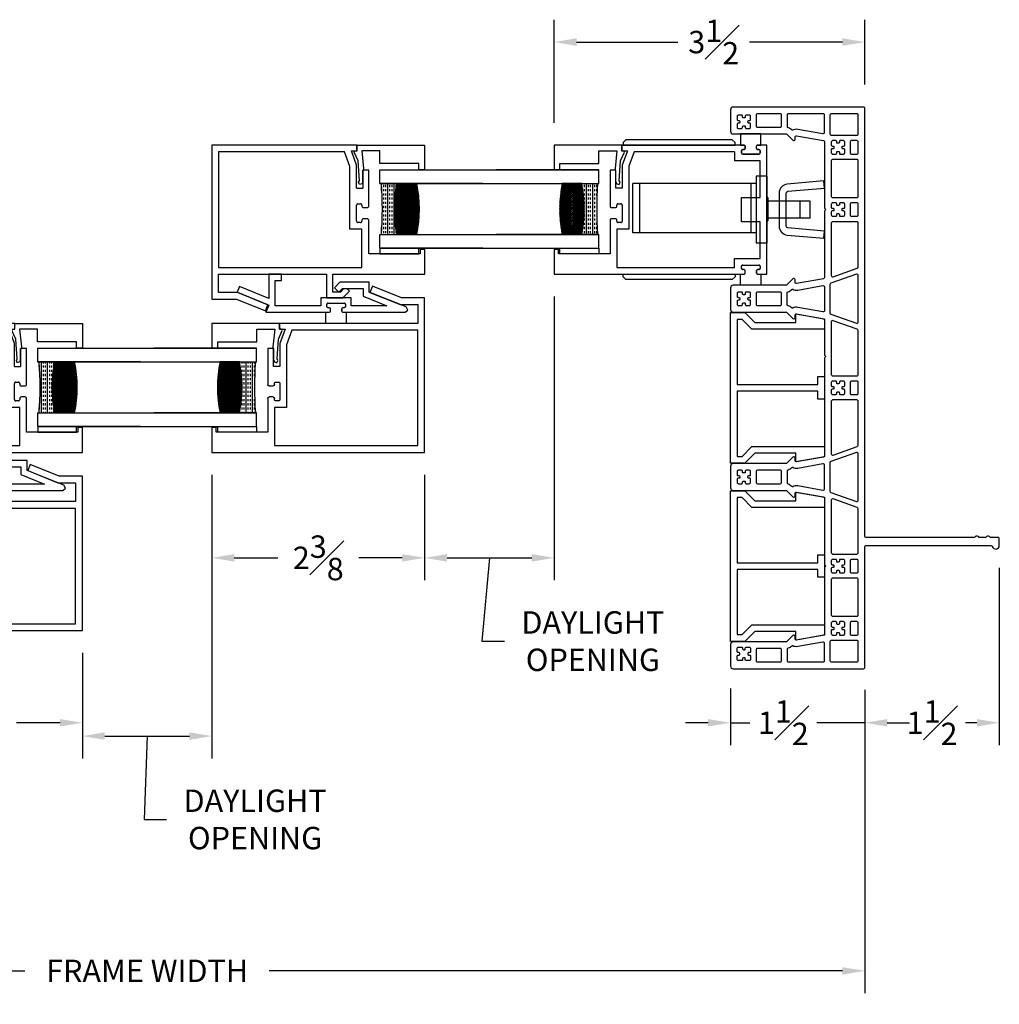
# Model space of a CAD drawing. Extents: x 120.8 to 184.6, y 16.5 to 36.2.
# Drawn here: x 173.6 to 184.6, y 20 to 31 of the extents above; entities that cross this region are included whole.
import ezdxf

# ---------------------------------------------------------------- set-up
doc = ezdxf.new("R2010")
doc.units = 0
doc.header["$LTSCALE"] = 0.3
doc.header["$MEASUREMENT"] = 0
for name, color, linetype in [('00-Faux Details', 7, 'Continuous'), ('01-[ON][OFF]-Handle-Flush', 21, 'Continuous'), ('DIMENSION', 7, 'Continuous'), ('EXTRUSION-VINYL', 7, 'Continuous'), ('GLASS', 8, 'Continuous'), ('HARDWARE', 31, 'Continuous'), ('WEATHERSTRIP', 8, 'Continuous')]:
    doc.layers.add(name, color=color, linetype=linetype)
doc.styles.get("Standard").update_dxf_attribs({"font": 'simplex.shx'})
doc.dimstyles.new('2010_1to2', dxfattribs={"dimtxt": 0.25, "dimasz": 0.25, "dimexe": 0.25, "dimexo": 0.25, "dimgap": 0.125, "dimtad": 0, "dimtih": 1, "dimtoh": 1, "dimdec": 4, "dimzin": 0, "dimdsep": 46, "dimlunit": 5, "dimtxsty": 'Standard', "dimcen": 0, "dimclrd": 256, "dimclre": 256, "dimclrt": 256, "dimadec": 0, "dimazin": 0, "dimtfac": 1, "dimtdec": 4, "dimtix": 1, "dimtmove": 0, "dimatfit": 2, "dimfxl": 1, "dimfrac": 1, "dimtolj": 1, "dimtzin": 0, "dimlwd": -1, "dimlwe": -1, "dimarcsym": 0})

# ---------------------------------------------------------------- blocks, each defined once
blk = doc.blocks.new('EV3702FX')
at = {"layer": '00-Faux Details'}
for p, q in [((0.229, 1.725), (0.552, 1.855)), ((0.58, 1.786), (0.244, 1.65)), ((0.552, 1.855), (0.58, 1.786)), ((-0.03, 1.725), (0.229, 1.725)), ((-0.03, 0), (-0.03, 1.725)), ((0.244, 1.65), (0.045, 1.65)), ((0.045, 1.65), (0.045, 1.44)), ((0.045, 1.44), (1.59, 1.44)), ((1.59, 1.44), (1.59, 1.375)), ((0.045, 0.075), (0.045, 1.365)), ((0.045, 1.365), (1.451, 1.365)), ((1.451, 1.365), (1.51, 1.202)), ((1.59, 1.375), (1.527, 1.375)), ((1.527, 1.375), (1.585, 1.215)), ((1.585, 1.215), (1.585, 0.96)), ((1.51, 1.202), (1.51, 0.5)), ((1.655, 0.96), (1.655, 1.16)), ((1.655, 1.16), (1.72, 1.16)), ((1.72, 1.16), (1.72, 0.757)), ((1.585, 0.96), (1.655, 0.96)), ((1.585, 0.77), (1.585, 0.59)), ((1.63, 0.785), (1.6, 0.785)), ((1.645, 0.757), (1.645, 0.77)), ((1.705, 0.742), (1.66, 0.742)), ((1.6, 0.575), (1.63, 0.575)), ((1.645, 0.59), (1.645, 0.602)), ((1.66, 0.618), (1.705, 0.618)), ((1.72, 0.602), (1.72, 0.226)), ((1.51, 0.5), (1.645, 0.5)), ((1.645, 0.5), (1.645, 0.075)), ((1.72, 0.226), (2.295, 0.226)), ((2.295, 0.226), (2.295, 0.276)), ((2.295, 0.276), (2.345, 0.276)), ((2.345, 0.276), (2.345, 0)), ((2.345, 0), (-0.03, 0)), ((1.645, 0.075), (0.045, 0.075))]:
    blk.add_line(p, q, dxfattribs=at)
for centre, start, end in [((1.6, 0.77), 89.9976, 180.0036), ((1.63, 0.77), 359.9964, 90.0024), ((1.66, 0.757), 180.0127, 269.9951), ((1.705, 0.757), 269.9985, 0.0026), ((1.6, 0.59), 179.9964, 270.0024), ((1.63, 0.59), 269.9976, 0.0036), ((1.66, 0.602), 90.0049, 179.9873), ((1.705, 0.602), 359.9974, 90.0015)]:
    blk.add_arc(centre, 0.015, start, end, dxfattribs=at)
blk = doc.blocks.new('EV3701FX')
at = {"layer": '00-Faux Details'}
for p, q in [((1.59, 0), (-0.03, 0)), ((-0.03, 0), (-0.03, -1.721)), ((1.59, -0.065), (1.59, 0)), ((1.451, -0.075), (0.045, -0.075)), ((0.045, -0.075), (0.045, -1.365)), ((1.51, -0.238), (1.451, -0.075)), ((1.585, -0.225), (1.527, -0.065)), ((1.527, -0.065), (1.59, -0.065)), ((1.51, -0.94), (1.51, -0.238)), ((1.585, -0.48), (1.585, -0.225)), ((1.72, -0.28), (1.655, -0.28)), ((1.655, -0.28), (1.655, -0.48)), ((1.72, -0.683), (1.72, -0.28)), ((1.585, -0.48), (1.655, -0.48)), ((1.6, -0.655), (1.63, -0.655)), ((1.585, -0.85), (1.585, -0.67)), ((1.645, -0.67), (1.645, -0.683)), ((1.66, -0.697), (1.705, -0.697)), ((1.63, -0.865), (1.6, -0.865)), ((1.645, -0.837), (1.645, -0.85)), ((1.705, -0.822), (1.66, -0.822)), ((1.72, -1.215), (1.72, -0.837)), ((1.645, -0.94), (1.51, -0.94)), ((1.645, -1.365), (1.645, -0.94)), ((2.345, -1.164), (2.295, -1.164)), ((2.295, -1.164), (2.295, -1.215)), ((2.345, -1.44), (2.345, -1.164)), ((2.295, -1.215), (1.72, -1.215)), ((0.045, -1.365), (1.645, -1.365)), ((0.045, -1.646), (0.045, -1.44)), ((0.045, -1.44), (1.25, -1.44)), ((1.25, -1.44), (1.25, -1.705)), ((1.32, -1.64), (1.32, -1.44)), ((1.32, -1.44), (2.345, -1.44)), ((0.259, -1.646), (0.045, -1.646)), ((0.595, -1.782), (0.259, -1.646)), ((1.404, -1.64), (1.32, -1.64)), ((1.444, -1.6), (1.404, -1.64)), ((1.431, -1.705), (1.506, -1.63)), ((1.444, -1.6), (1.476, -1.6)), ((1.506, -1.63), (1.476, -1.6)), ((-0.03, -1.721), (0.244, -1.721)), ((0.244, -1.721), (0.567, -1.851)), ((1.25, -1.705), (1.431, -1.705)), ((0.567, -1.851), (0.595, -1.782))]:
    blk.add_line(p, q, dxfattribs=at)
for centre, start, end in [((1.6, -0.67), 89.9979, 180.0032), ((1.63, -0.67), 359.9968, 90.0021), ((1.66, -0.683), 179.9968, 270.0021), ((1.705, -0.683), 269.9979, 0.0032), ((1.6, -0.85), 179.9968, 270.0021), ((1.63, -0.85), 269.9979, 0.0032), ((1.66, -0.837), 89.9979, 180.0032), ((1.705, -0.837), 359.9968, 90.0021)]:
    blk.add_arc(centre, 0.015, start, end, dxfattribs=at)
blk = doc.blocks.new('EV3707FX')
at = {"layer": '00-Faux Details'}
for p, q in [((0, 0.74), (-0.276, 0.74)), ((-0.276, 0.74), (-0.276, 0.675)), ((-0.276, 0.675), (-0.206, 0.675)), ((-0.206, 0.675), (-0.206, 0.24)), ((0, -0.015), (0, 0.74)), ((-0.206, 0.24), (-0.065, 0.24)), ((-0.065, 0.24), (-0.065, 0.039)), ((-0.431, 0.04), (-0.441, 0.014)), ((-0.441, 0.014), (-0.415, 0.004)), ((-0.409, 0.05), (-0.431, 0.04)), ((-0.415, 0.004), (-0.397, 0.012)), ((-0.409, 0.05), (-0.28, 0.05)), ((-0.397, 0.012), (-0.175, -0.002)), ((-0.262, 0.059), (-0.28, 0.059)), ((-0.28, 0.05), (-0.28, 0.059)), ((-0.065, 0.039), (-0.262, 0.059)), ((-0.175, -0.002), (-0.079, -0.046)), ((-0.079, -0.046), (-0.065, -0.037)), ((-0.065, -0.036), (-0.066, -0.015)), ((-0.066, -0.015), (0, -0.015))]:
    blk.add_line(p, q, dxfattribs=at)
blk = doc.blocks.new('EV3704FX')
at = {"layer": '00-Faux Details'}
for p, q in [((-1.381, 0.425), (-1.521, 0.425)), ((-1.521, 0.425), (-1.521, 0.154)), ((-1.451, 0.07), (-1.451, 0.355)), ((-1.451, 0.355), (-1.381, 0.355)), ((-1.381, 0.355), (-1.381, 0.425)), ((-0.729, 0.335), (-0.79, 0.273)), ((-0.4, 0.335), (-0.729, 0.335)), ((-0.4, 0.224), (-0.4, 0.335)), ((-1.849, 0.287), (-1.875, 0.222)), ((-1.875, 0.222), (-1.523, 0.079)), ((-1.521, 0.154), (-1.849, 0.287)), ((-0.79, 0.273), (-0.742, 0.225)), ((-0.742, 0.225), (-0.74, 0.225)), ((-0.74, 0.225), (-0.7, 0.265)), ((-0.7, 0.265), (-0.47, 0.265)), ((-0.47, 0.265), (-0.47, 0.177)), ((0.011, 0.058), (-0.4, 0.224)), ((-0.601, 0.16), (-0.941, 0.16)), ((-0.941, 0.16), (-0.941, 0.07)), ((-0.601, 0.07), (-0.601, 0.16)), ((-0.47, 0.177), (-0.206, 0.07)), ((-1.523, 0.079), (-1.555, 0)), ((-1.555, 0), (-0.849, 0)), ((-0.941, 0.07), (-1.451, 0.07)), ((-0.876, 0.065), (-0.876, 0.085)), ((-0.861, 0.1), (-0.681, 0.1)), ((-0.849, 0.05), (-0.861, 0.05)), ((-0.834, 0.015), (-0.834, 0.035)), ((-0.708, 0.035), (-0.708, 0.015)), ((-0.681, 0.05), (-0.694, 0.05)), ((-0.694, 0), (0, 0)), ((-0.666, 0.085), (-0.666, 0.065)), ((-0.206, 0.07), (-0.601, 0.07)), ((0, 0), (0.029, 0.024)), ((0.029, 0.024), (0.011, 0.058))]:
    blk.add_line(p, q, dxfattribs=at)
for centre, start, end in [((-0.861, 0.085), 89.9976, 180.0033), ((-0.861, 0.065), 179.9969, 270.002), ((-0.849, 0.035), 359.9964, 90.0024), ((-0.849, 0.015), 269.998, 0.0031), ((-0.694, 0.035), 89.9976, 180.0036), ((-0.694, 0.015), 179.9969, 270.002), ((-0.681, 0.085), 359.9967, 90.0024), ((-0.681, 0.065), 269.998, 0.0031)]:
    blk.add_arc(centre, 0.015, start, end, dxfattribs=at)
blk = doc.blocks.new('0.888_OA Glass')
at = {"layer": 'GLASS'}
h = blk.add_hatch(dxfattribs=at)
h.set_pattern_fill('INSUL', color=256, scale=0.1875, style=0)
h.set_pattern_definition([(0, (-29.76344, -24.7318), (0, 0.0703125), []), (0, (-29.76344, -24.708366), (0, 0.0703125), [0.0234375, -0.0234375]), (0, (-29.76344, -24.68493), (0, 0.0703125), [0.0234375, -0.0234375])])
edge = h.paths.add_edge_path()
edge.add_arc((0, 4.053), 4.077, 265.9854, 274.0146)
edge.add_line((0.285, -0.014), (0.285, -0.192))
edge.add_arc((0, -1.537), 1.375, 78.0189, 101.9811)
edge.add_line((-0.285, -0.192), (-0.285, -0.014))
h = blk.add_hatch(dxfattribs=at)
h.set_pattern_fill('PLASTI', color=256, scale=0.13, angle=45)
h.set_pattern_definition([(45, (-29.763437, -24.731803), (-0.02298097, 0.02298097), []), (45, (-29.76631, -24.72893), (-0.02298097, 0.02298097), []), (45, (-29.769182, -24.726058), (-0.02298097, 0.02298097), []), (45, (-29.7778, -24.71744), (-0.02298097, 0.02298097), [])])
edge = h.paths.add_edge_path()
edge.add_arc((0, -1.537), 1.375, 78.0189, 101.9811, ccw=False)
edge.add_line((0.285, -0.192), (0.285, -0.408))
edge.add_arc((0, 0.937), 1.375, 258.0189, 281.9811, ccw=False)
edge.add_line((-0.285, -0.408), (-0.285, -0.192))
for points in [[(-0.437, -1.147), (-0.437, 0), (-0.284, 0), (-0.284, -1.147)], [(0.284, -1.147), (0.284, 0), (0.438, 0), (0.438, -1.147)]]:
    blk.add_lwpolyline(points, dxfattribs=at)
for points in [[(0.284, -0.192), (0.284, -0.014, -0.034688), (-0.284, -0.014), (-0.284, -0.192, -0.103875)], [(-0.284, -0.408), (-0.284, -0.192, -0.103875), (0.284, -0.192), (0.284, -0.408, -0.103875)]]:
    blk.add_lwpolyline(points, format="xyb", close=True, dxfattribs=at)
blk = doc.blocks.new('*U63')
at = {"layer": 'WEATHERSTRIP'}
for points in [[(-1.122, 2.215), (-1.122, 2.279), (-0.688, 2.279), (-0.688, 2.215)], [(1.122, 0.226), (1.122, 0.289), (0.688, 0.289), (0.688, 0.226)]]:
    blk.add_lwpolyline(points, close=True, dxfattribs=at)
blk.add_lwpolyline([(-0.289, 1.665, 0.414214), (-0.304, 1.65), (-0.304, 1.63, 0.414214), (-0.289, 1.615), (-0.276, 1.615, -0.414214), (-0.261, 1.6), (-0.261, 1.58, -0.414214), (-0.276, 1.565), (-0.312, 1.565), (-0.312, 1.44), (-0.085, 1.44), (-0.085, 1.565), (-0.121, 1.565, -0.414214), (-0.136, 1.58), (-0.136, 1.6, -0.414214), (-0.121, 1.615), (-0.109, 1.615, 0.414214), (-0.094, 1.63), (-0.094, 1.65, 0.414214), (-0.109, 1.665)], format="xyb", close=True, dxfattribs=at)
at = {"xscale": -1, "rotation": 270}
blk.add_blockref('0.888_OA Glass', (-0.688, 2.716), dxfattribs=at)
at = {"rotation": 90.00000000000001}
blk.add_blockref('0.888_OA Glass', (0.688, 0.726), dxfattribs=at)
at = {"layer": 'EXTRUSION-VINYL', "rotation": 90.00000000000001}
blk.add_blockref('EV3707FX', (-0.447, 3.43), dxfattribs=at)
at = {"layer": 'EXTRUSION-VINYL', "xscale": -1}
for name, p in [('EV3701FX', (1.157, 3.43)), ('EV3704FX', (-0.97, 1.565))]:
    blk.add_blockref(name, p, dxfattribs=at)
at = {"layer": 'EXTRUSION-VINYL'}
blk.add_blockref('EV3702FX', (-1.157, 0), dxfattribs=at)
at = {"layer": 'EXTRUSION-VINYL', "xscale": -1, "rotation": 270}
blk.add_blockref('EV3707FX', (0.447, 1.44), dxfattribs=at)
blk = doc.blocks.new('*D155')
at = {"layer": 'Defpoints', "color": 0, "transparency": 16777216}
for p in [(167.035, 23.797), (183.055, 23.797), (183.055, 20.408)]:
    blk.add_point(p, dxfattribs=at)
at = {"layer": 'DIMENSION', "transparency": 16777216}
for p, q in [((167.035, 23.547), (167.035, 20.158)), ((183.055, 23.547), (183.055, 20.158)), ((167.285, 20.408), (173.682, 20.408)), ((182.805, 20.408), (176.408, 20.408))]:
    blk.add_line(p, q, dxfattribs=at)
for points in [[(167.285, 20.449), (167.285, 20.366), (167.035, 20.408)], [(182.805, 20.449), (182.805, 20.366), (183.055, 20.408)]]:
    blk.add_solid(points, dxfattribs=at)
at = {"layer": 'DIMENSION', "transparency": 16777216, "insert": (175.045, 20.408), "char_height": 0.25, "attachment_point": 5}
blk.add_mtext('\\A1;FRAME WIDTH', dxfattribs=at)
blk = doc.blocks.new('*D156')
at = {"layer": 'Defpoints', "color": 0, "transparency": 16777216}
for p in [(179.587, 30.777), (183.055, 30.052), (179.587, 29.627)]:
    blk.add_point(p, dxfattribs=at)
at = {"layer": 'DIMENSION', "transparency": 16777216}
for p, q in [((179.587, 29.877), (179.587, 31.027)), ((183.055, 30.302), (183.055, 31.027)), ((179.837, 30.777), (180.969, 30.777)), ((182.805, 30.777), (181.767, 30.777))]:
    blk.add_line(p, q, dxfattribs=at)
for points in [[(179.837, 30.819), (179.837, 30.735), (179.587, 30.777)], [(182.805, 30.819), (182.805, 30.735), (183.055, 30.777)]]:
    blk.add_solid(points, dxfattribs=at)
at = {"layer": 'DIMENSION', "transparency": 16777216, "insert": (181.368, 30.777), "char_height": 0.25, "attachment_point": 5}
blk.add_mtext('\\A1;3{\\H1x;\\S1#2;}', dxfattribs=at)
blk = doc.blocks.new('*D157')
at = {"layer": 'Defpoints', "color": 0, "transparency": 16777216}
for p in [(181.555, 23.812), (183.055, 23.797), (181.555, 23.178)]:
    blk.add_point(p, dxfattribs=at)
at = {"layer": 'DIMENSION', "transparency": 16777216}
for p, q in [((181.555, 23.562), (181.555, 22.928)), ((183.055, 23.547), (183.055, 22.928)), ((181.305, 23.178), (181.055, 23.178)), ((181.555, 23.178), (181.77, 23.178)), ((183.055, 23.178), (182.52, 23.178)), ((183.305, 23.178), (183.555, 23.178))]:
    blk.add_line(p, q, dxfattribs=at)
for points in [[(181.305, 23.219), (181.305, 23.136), (181.555, 23.178)], [(183.305, 23.219), (183.305, 23.136), (183.055, 23.178)]]:
    blk.add_solid(points, dxfattribs=at)
at = {"layer": 'DIMENSION', "transparency": 16777216, "insert": (182.145, 23.178), "char_height": 0.25, "attachment_point": 5}
blk.add_mtext('\\A1;1{\\H1x;\\S1#2;}', dxfattribs=at)
blk = doc.blocks.new('EV3705FX')
at = {"layer": '00-Faux Details'}
for p, q in [((0.84, 0), (-0.84, 0)), ((-0.84, 0), (-0.84, -0.16)), ((0.84, -0.16), (0.84, 0)), ((-0.765, -0.129), (-0.765, -0.075)), ((-0.765, -0.075), (-0.037, -0.075)), ((-0.037, -0.075), (-0.037, -0.975)), ((0.037, -0.975), (0.037, -0.075)), ((0.037, -0.075), (0.765, -0.075)), ((0.765, -0.075), (0.765, -0.129)), ((-0.84, -0.16), (-0.73, -0.27)), ((-0.655, -0.239), (-0.765, -0.129)), ((0.765, -0.129), (0.655, -0.239)), ((0.73, -0.27), (0.84, -0.16)), ((-0.73, -0.27), (-0.73, -0.731)), ((-0.655, -1.05), (-0.655, -0.239)), ((0.655, -0.239), (0.655, -1.05)), ((0.73, -0.731), (0.73, -0.27)), ((-0.73, -0.731), (-0.826, -0.731)), ((-0.826, -0.731), (-0.77, -1.05)), ((0.826, -0.731), (0.73, -0.731)), ((0.77, -1.05), (0.826, -0.731)), ((-0.037, -0.975), (-0.125, -0.975)), ((-0.125, -0.975), (-0.125, -1.05)), ((0.125, -0.975), (0.037, -0.975)), ((0.125, -1.05), (0.125, -0.975)), ((-0.77, -1.05), (-0.655, -1.05)), ((-0.125, -1.05), (0.125, -1.05)), ((0.655, -1.05), (0.77, -1.05))]:
    blk.add_line(p, q, dxfattribs=at)
blk = doc.blocks.new('EV3703FX')
at = {"layer": '00-Faux Details'}
for p, q in [((0.246, 2.375), (-0.03, 2.375)), ((-0.03, 2.375), (-0.03, 0.258)), ((0.196, 1.75), (0.196, 2.325)), ((0.196, 2.325), (0.246, 2.325)), ((0.246, 2.325), (0.246, 2.375)), ((0.47, 1.675), (0.045, 1.675)), ((0.045, 1.675), (0.045, 0.36)), ((0.573, 1.75), (0.196, 1.75)), ((0.47, 1.54), (0.47, 1.675)), ((0.545, 1.63), (0.545, 1.66)), ((0.56, 1.675), (0.573, 1.675)), ((0.588, 1.69), (0.588, 1.735)), ((0.713, 1.735), (0.713, 1.69)), ((1.13, 1.75), (0.727, 1.75)), ((0.727, 1.675), (0.74, 1.675)), ((0.755, 1.66), (0.755, 1.63)), ((0.93, 1.685), (1.13, 1.685)), ((0.93, 1.615), (0.93, 1.685)), ((1.13, 1.685), (1.13, 1.75)), ((0.74, 1.54), (0.47, 1.54)), ((0.74, 1.615), (0.56, 1.615)), ((1.174, 1.54), (0.74, 1.54)), ((1.187, 1.615), (0.93, 1.615)), ((1.335, 1.481), (1.174, 1.54)), ((1.345, 1.557), (1.187, 1.615)), ((1.41, 1.62), (1.345, 1.62)), ((1.345, 1.62), (1.345, 1.557)), ((1.41, 0.258), (1.41, 1.62)), ((1.335, 0.36), (1.335, 1.481)), ((0.045, 0.36), (0.145, 0.36)), ((0.145, 0.36), (0.145, 0.075)), ((1.235, 0.075), (1.235, 0.36)), ((1.335, 0.36), (1.235, 0.36)), ((-0.015, 0.243), (0.005, 0.243)), ((0.02, 0.258), (0.02, 0.27)), ((0.035, 0.285), (0.055, 0.285)), ((0.07, 0.27), (0.07, 0.09)), ((0.555, 0.075), (0.555, 0.285)), ((0.555, 0.285), (0.825, 0.285)), ((0.825, 0.285), (0.825, 0.075)), ((1.31, 0.09), (1.31, 0.27)), ((1.325, 0.285), (1.345, 0.285)), ((1.36, 0.27), (1.36, 0.258)), ((1.375, 0.243), (1.395, 0.243)), ((0.005, 0.118), (-0.015, 0.118)), ((1.395, 0.118), (1.375, 0.118)), ((-0.03, 0.103), (-0.03, 0)), ((-0.03, 0), (1.41, 0)), ((0.02, 0.09), (0.02, 0.103)), ((0.055, 0.075), (0.035, 0.075)), ((0.145, 0.075), (0.555, 0.075)), ((0.825, 0.075), (1.235, 0.075)), ((1.345, 0.075), (1.325, 0.075)), ((1.36, 0.103), (1.36, 0.09)), ((1.41, 0), (1.41, 0.103))]:
    blk.add_line(p, q, dxfattribs=at)
for centre, start, end in [((0.56, 1.66), 89.9968, 180.0021), ((0.573, 1.735), 359.9979, 90.0032), ((0.573, 1.69), 269.9968, 0.0021), ((0.727, 1.735), 89.9968, 180.0021), ((0.727, 1.69), 179.9979, 270.0032), ((0.74, 1.66), 359.9979, 90.0032), ((0.56, 1.63), 179.9979, 270.0032), ((0.74, 1.63), 269.9968, 0.0021), ((-0.015, 0.258), 179.9976, 270.0036), ((0.005, 0.258), 269.9969, 0.002), ((0.035, 0.27), 89.9964, 180.0024), ((0.055, 0.27), 359.998, 90.0031), ((1.325, 0.27), 89.9969, 180.002), ((1.345, 0.27), 359.9976, 90.0036), ((1.375, 0.258), 179.998, 270.0031), ((1.395, 0.258), 269.9964, 0.0024), ((-0.015, 0.103), 89.9964, 180.0024), ((0.005, 0.103), 359.998, 90.0031), ((1.375, 0.103), 89.9969, 180.002), ((1.395, 0.103), 359.9976, 90.0036), ((0.035, 0.09), 179.9976, 270.0036), ((0.055, 0.09), 269.9969, 0.002), ((1.325, 0.09), 179.998, 270.0031), ((1.345, 0.09), 269.9964, 0.0024)]:
    blk.add_arc(centre, 0.015, start, end, dxfattribs=at)
blk = doc.blocks.new('3700-HW-StrikePlate')
at = {"layer": 'HARDWARE', "color": 255}
blk.add_lwpolyline([(-0.284, -0.091), (-0.32, -0.5), (-0.24, -0.507), (-0.205, -0.098, -0.388879), (-0.185, -0.08), (0.185, -0.08, -0.388879), (0.205, -0.098), (0.24, -0.507), (0.32, -0.5), (0.284, -0.091, 0.388879), (0.185, 0), (-0.185, 0, 0.388879)], format="xyb", close=True, dxfattribs=at)
blk = doc.blocks.new('3700-HW-Flushhandle-Lock')
at = {"layer": '01-[ON][OFF]-Handle-Flush', "color": 255}
for p, q in [((0.096, 0.484), (-0.096, 0.484)), ((-0.096, 0.484), (-0.096, 0.372)), ((0.096, 0.484), (0.096, 0.372)), ((0.096, 0.372), (-0.096, 0.372)), ((-0.096, 0.372), (-0.096, 0.215)), ((0.096, 0.372), (0.096, 0.215)), ((0.096, 0.215), (-0.096, 0.215)), ((-0.096, 0.215), (-0.096, 0.175)), ((-0.096, 0.175), (-0.096, 0.01)), ((0.096, 0.215), (0.096, 0.175)), ((0.096, 0.175), (0.096, 0.01)), ((-0.375, 0), (-0.375, -0.118)), ((-0.375, 0), (0.375, 0)), ((-0.134, 0.01), (-0.134, 0)), ((-0.134, 0.01), (0.125, 0.01)), ((0.125, 0), (0.125, 0.01)), ((0.375, 0), (0.375, -0.118)), ((-0.375, -0.118), (0.375, -0.118)), ((-0.291, -0.118), (-0.291, -0.177)), ((0.26, -0.177), (-0.291, -0.177)), ((-0.291, -0.177), (-0.291, -1.417)), ((0.26, -0.118), (0.26, -0.177)), ((0.26, -0.177), (0.26, -1.417)), ((-0.749, -0.355), (-0.78, -0.386)), ((-0.78, -0.386), (-0.78, -1.574)), ((-0.72, -0.355), (-0.749, -0.355)), ((-0.72, -1.605), (-0.72, -0.355)), ((0.72, -1.605), (0.72, -0.355)), ((0.72, -0.355), (0.749, -0.355)), ((0.749, -0.355), (0.78, -0.386)), ((0.78, -0.386), (0.78, -1.574)), ((0.26, -1.417), (-0.291, -1.417)), ((-0.291, -1.417), (-0.291, -1.496)), ((0.26, -1.417), (0.26, -1.496)), ((0.26, -1.496), (-0.291, -1.496)), ((-0.78, -1.574), (-0.749, -1.605)), ((-0.749, -1.605), (-0.72, -1.605)), ((0.749, -1.605), (0.72, -1.605)), ((0.78, -1.574), (0.749, -1.605))]:
    blk.add_line(p, q, dxfattribs=at)
blk = doc.blocks.new('*D158')
at = {"ltscale": 3.333333, "transparency": 16777216}
for p, q in [((179.587, 27.937), (179.587, 24.769)), ((178.142, 25.947), (178.142, 24.769)), ((178.392, 25.019), (179.337, 25.019)), ((178.865, 25.019), (178.782, 24.089)), ((178.782, 24.089), (179.032, 24.089))]:
    blk.add_line(p, q, dxfattribs=at)
for points in [[(178.392, 25.061), (178.392, 24.977), (178.142, 25.019)], [(179.337, 25.061), (179.337, 24.977), (179.587, 25.019)]]:
    blk.add_solid(points, dxfattribs=at)
at = {"layer": 'Defpoints', "color": 0, "ltscale": 3.333333, "transparency": 16777216}
for p in [(179.587, 28.187), (178.142, 26.197), (179.587, 25.019)]:
    blk.add_point(p, dxfattribs=at)
at = {"ltscale": 3.333333, "transparency": 16777216, "insert": (180.02, 24.089), "char_height": 0.25, "attachment_point": 5}
blk.add_mtext('\\A1;DAYLIGHT\\POPENING', dxfattribs=at)
blk = doc.blocks.new('*D160')
at = {"ltscale": 3.333333, "transparency": 16777216}
for p, q in [((175.767, 25.947), (175.767, 22.779)), ((174.323, 23.957), (174.323, 22.779)), ((174.573, 23.029), (175.517, 23.029)), ((175.045, 23.029), (175.012, 22.099)), ((175.012, 22.099), (175.262, 22.099))]:
    blk.add_line(p, q, dxfattribs=at)
for points in [[(174.573, 23.071), (174.573, 22.987), (174.323, 23.029)], [(175.517, 23.071), (175.517, 22.987), (175.767, 23.029)]]:
    blk.add_solid(points, dxfattribs=at)
at = {"layer": 'Defpoints', "color": 0, "ltscale": 3.333333, "transparency": 16777216}
for p in [(175.767, 26.197), (174.323, 24.207), (175.767, 23.029)]:
    blk.add_point(p, dxfattribs=at)
at = {"ltscale": 3.333333, "transparency": 16777216, "insert": (176.25, 22.099), "char_height": 0.25, "attachment_point": 5}
blk.add_mtext('\\A1;DAYLIGHT\\POPENING', dxfattribs=at)
blk = doc.blocks.new('*D161')
at = {"ltscale": 3.333333, "transparency": 16777216}
for p, q in [((171.948, 23.957), (171.948, 22.928)), ((174.323, 23.957), (174.323, 22.928)), ((172.198, 23.178), (172.683, 23.178)), ((174.073, 23.178), (173.588, 23.178))]:
    blk.add_line(p, q, dxfattribs=at)
for points in [[(172.198, 23.219), (172.198, 23.136), (171.948, 23.178)], [(174.073, 23.219), (174.073, 23.136), (174.323, 23.178)]]:
    blk.add_solid(points, dxfattribs=at)
at = {"layer": 'Defpoints', "color": 0, "ltscale": 3.333333, "transparency": 16777216}
for p in [(171.948, 24.207), (174.323, 24.207), (174.323, 23.178)]:
    blk.add_point(p, dxfattribs=at)
at = {"ltscale": 3.333333, "transparency": 16777216, "insert": (173.135, 23.178), "char_height": 0.25, "attachment_point": 5}
blk.add_mtext('\\A1;2{\\H1x;\\S3#8;}', dxfattribs=at)
blk = doc.blocks.new('*D162')
at = {"ltscale": 3.333333, "transparency": 16777216}
for p, q in [((175.767, 25.947), (175.767, 24.769)), ((178.142, 25.947), (178.142, 24.769)), ((176.017, 25.019), (176.502, 25.019)), ((177.892, 25.019), (177.407, 25.019))]:
    blk.add_line(p, q, dxfattribs=at)
for points in [[(176.017, 25.061), (176.017, 24.977), (175.767, 25.019)], [(177.892, 25.061), (177.892, 24.977), (178.142, 25.019)]]:
    blk.add_solid(points, dxfattribs=at)
at = {"layer": 'Defpoints', "color": 0, "ltscale": 3.333333, "transparency": 16777216}
for p in [(175.767, 26.197), (178.142, 26.197), (178.142, 25.019)]:
    blk.add_point(p, dxfattribs=at)
at = {"ltscale": 3.333333, "transparency": 16777216, "insert": (176.955, 25.019), "char_height": 0.25, "attachment_point": 5}
blk.add_mtext('\\A1;2{\\H1x;\\S3#8;}', dxfattribs=at)
blk = doc.blocks.new('*D163')
at = {"ltscale": 3.333333, "transparency": 16777216}
for p, q in [((184.555, 24.907), (184.555, 22.928)), ((183.055, 23.547), (183.055, 22.928)), ((183.305, 23.178), (183.43, 23.178)), ((184.305, 23.178), (184.18, 23.178))]:
    blk.add_line(p, q, dxfattribs=at)
for points in [[(183.305, 23.219), (183.305, 23.136), (183.055, 23.178)], [(184.305, 23.219), (184.305, 23.136), (184.555, 23.178)]]:
    blk.add_solid(points, dxfattribs=at)
at = {"layer": 'Defpoints', "color": 0, "ltscale": 3.333333, "transparency": 16777216}
for p in [(184.555, 25.157), (183.055, 23.797), (184.555, 23.178)]:
    blk.add_point(p, dxfattribs=at)
at = {"ltscale": 3.333333, "transparency": 16777216, "insert": (183.805, 23.178), "char_height": 0.25, "attachment_point": 5}
blk.add_mtext('\\A1;1{\\H1x;\\S1#2;}', dxfattribs=at)
blk = doc.blocks.new('EV3700mod1')
at = {"layer": 'EXTRUSION-VINYL'}
blk.add_lwpolyline([(5.15, 0), (6.24, 0, 0.414214), (6.255, 0.015), (6.255, 1.47, 0.414214), (6.225, 1.5), (5.985, 1.5, 0.414214), (5.955, 1.47), (5.955, 0.875), (5.884, 0.805, 0.66818), (5.895, 0.779), (5.92, 0.779, -0.466397), (5.935, 0.762), (5.935, 0.762), (5.882, 0.462, -0.363963), (5.867, 0.45), (5.131, 0.45, 0.198941), (5.121, 0.446), (5.11, 0.435), (5.099, 0.446, 0.198891), (5.089, 0.45), (4.353, 0.45, -0.363976), (4.338, 0.462), (4.285, 0.762, -0.466303), (4.3, 0.779), (4.325, 0.779, 0.668264), (4.336, 0.805), (4.265, 0.875), (4.265, 1.47, 0.414214), (4.235, 1.5), (3.995, 1.5, 0.414214), (3.965, 1.47), (3.965, 0.875), (3.894, 0.805, 0.668111), (3.905, 0.779), (3.93, 0.779, -0.466314), (3.945, 0.762), (3.892, 0.462, -0.363962), (3.877, 0.45), (3.491, 0.45, 0.198938), (3.481, 0.446), (3.47, 0.435), (3.459, 0.446, 0.198891), (3.449, 0.45), (2.363, 0.45, -0.363978), (2.348, 0.462), (2.295, 0.762, -0.466303), (2.31, 0.779), (2.335, 0.779, 0.66818), (2.346, 0.805), (2.275, 0.875), (2.275, 1.47, 0.414214), (2.245, 1.5), (2.005, 1.5, 0.414214), (1.975, 1.47), (1.975, 0.875), (1.904, 0.805, 0.66818), (1.915, 0.779), (1.94, 0.779, -0.466314), (1.955, 0.762), (1.902, 0.462, -0.363963), (1.887, 0.45), (1.151, 0.45, 0.198937), (1.141, 0.446), (1.13, 0.435), (1.119, 0.446, 0.198891), (1.109, 0.45), (0.373, 0.45, -0.363977), (0.358, 0.462), (0.305, 0.762, -0.466304), (0.32, 0.779), (0.345, 0.779, 0.66818), (0.356, 0.805), (0.285, 0.875), (0.285, 1.47, 0.414214), (0.255, 1.5), (0.015, 1.5, 0.414214), (-0.015, 1.47), (-0.015, 0.015, 0.414214), (0, 0), (1.345, 0, -0.414214), (1.36, -0.015), (1.36, -1.407, -0.335535), (1.349, -1.422, 0.870611), (1.36, -1.5), (1.435, -1.5, 0.414214), (1.45, -1.485), (1.45, -1.401, 0.510487), (1.455, -1.353, -0.213341), (1.45, -1.341), (1.45, -1.276, 0.51056), (1.455, -1.228, -0.213437), (1.45, -1.216), (1.45, -0.015, -0.414214), (1.465, 0), (5.15, 0, 0)], format="xyb", dxfattribs=at)
for points in [[(0.075, 1.41, -0.414234), (0.09, 1.425), (0.125, 1.425, -0.414287), (0.135, 1.415), (0.135, 1.405, 0.413818), (0.145, 1.395), (0.155, 1.395, 0.413818), (0.165, 1.405), (0.165, 1.415, -0.414287), (0.175, 1.425), (0.21, 1.425, -0.414234), (0.225, 1.41), (0.225, 1.375, -0.414296), (0.215, 1.365), (0.205, 1.365, 0.41415), (0.195, 1.355), (0.195, 1.345, 0.414287), (0.205, 1.335), (0.215, 1.335, -0.414158), (0.225, 1.325), (0.225, 1.29, -0.414234), (0.21, 1.275), (0.175, 1.275, -0.414287), (0.165, 1.285), (0.165, 1.295, 0.414287), (0.155, 1.305), (0.145, 1.305, 0.414287), (0.135, 1.295), (0.135, 1.285, -0.414287), (0.125, 1.275), (0.09, 1.275, -0.414234), (0.075, 1.29), (0.075, 1.325, -0.414158), (0.085, 1.335), (0.095, 1.335, 0.414287), (0.105, 1.345), (0.105, 1.355, 0.41415), (0.095, 1.365), (0.085, 1.365, -0.414296), (0.075, 1.375)], [(2.18, 1.365), (2.19, 1.365, 0.414272), (2.2, 1.375), (2.2, 1.41, 0.414214), (2.185, 1.425), (2.15, 1.425, 0.414268), (2.14, 1.415), (2.14, 1.405, -0.414173), (2.13, 1.395), (2.12, 1.395, -0.414252), (2.11, 1.405), (2.11, 1.415, 0.414155), (2.1, 1.425), (2.065, 1.425, 0.414214), (2.05, 1.41), (2.05, 1.375, 0.414159), (2.06, 1.365), (2.07, 1.365, -0.414131), (2.08, 1.355), (2.08, 1.345, -0.414268), (2.07, 1.335), (2.06, 1.335, 0.414296), (2.05, 1.325), (2.05, 1.29, 0.414214), (2.065, 1.275), (2.1, 1.275, 0.414272), (2.11, 1.285), (2.11, 1.295, -0.414268), (2.12, 1.305), (2.13, 1.305, -0.414155), (2.14, 1.295), (2.14, 1.285, 0.414159), (2.15, 1.275), (2.185, 1.275, 0.414214), (2.2, 1.29), (2.2, 1.325, 0.414134), (2.19, 1.335), (2.18, 1.335, -0.414155), (2.17, 1.345), (2.17, 1.355, -0.414293)], [(4.19, 1.375), (4.19, 1.41, 0.414214), (4.175, 1.425), (4.14, 1.425, 0.414268), (4.13, 1.415), (4.13, 1.405, -0.414173), (4.12, 1.395), (4.11, 1.395, -0.414254), (4.1, 1.405), (4.1, 1.415, 0.414159), (4.09, 1.425), (4.055, 1.425, 0.414214), (4.04, 1.41), (4.04, 1.375, 0.414159), (4.05, 1.365), (4.06, 1.365, -0.414134), (4.07, 1.355), (4.07, 1.345, -0.414272), (4.06, 1.335), (4.05, 1.335, 0.414296), (4.04, 1.325), (4.04, 1.29, 0.414214), (4.055, 1.275), (4.09, 1.275, 0.414268), (4.1, 1.285), (4.1, 1.295, -0.414272), (4.11, 1.305), (4.12, 1.305, -0.414155), (4.13, 1.295), (4.13, 1.285, 0.414159), (4.14, 1.275), (4.175, 1.275, 0.414214), (4.19, 1.29), (4.19, 1.325, 0.414131), (4.18, 1.335), (4.17, 1.335, -0.414155), (4.16, 1.345), (4.16, 1.355, -0.414293), (4.17, 1.365), (4.18, 1.365, 0.414268)], [(6.135, 1.355, -0.414293), (6.145, 1.365), (6.155, 1.365, 0.414272), (6.165, 1.375), (6.165, 1.41, 0.414214), (6.15, 1.425), (6.115, 1.425, 0.414272), (6.105, 1.415), (6.105, 1.405, -0.414171), (6.095, 1.395), (6.085, 1.395, -0.414257), (6.075, 1.405), (6.075, 1.415, 0.414155), (6.065, 1.425), (6.03, 1.425, 0.414214), (6.015, 1.41), (6.015, 1.375, 0.414155), (6.025, 1.365), (6.035, 1.365, -0.414134), (6.045, 1.355), (6.045, 1.345, -0.414272), (6.035, 1.335), (6.025, 1.335, 0.414293), (6.015, 1.325), (6.015, 1.29, 0.414214), (6.03, 1.275), (6.065, 1.275, 0.414272), (6.075, 1.285), (6.075, 1.295, -0.414272), (6.085, 1.305), (6.095, 1.305, -0.414155), (6.105, 1.295), (6.105, 1.285, 0.414155), (6.115, 1.275), (6.15, 1.275, 0.414214), (6.165, 1.29), (6.165, 1.325, 0.414134), (6.155, 1.335), (6.145, 1.335, -0.414155), (6.135, 1.345)], [(0.21, 1.2, 0.414214), (0.195, 1.215), (0.075, 1.215, 0.414214), (0.06, 1.2), (0.06, 0.944, 0.414214), (0.075, 0.929), (0.195, 0.929, 0.414214), (0.21, 0.944)], [(2.2, 1.2, 0.414214), (2.185, 1.215), (2.065, 1.215, 0.414214), (2.05, 1.2), (2.05, 0.944, 0.414214), (2.065, 0.929), (2.185, 0.929, 0.414214), (2.2, 0.944)], [(4.19, 1.2, 0.414214), (4.175, 1.215), (4.055, 1.215, 0.414214), (4.04, 1.2), (4.04, 0.944, 0.414214), (4.055, 0.929), (4.175, 0.929, 0.414214), (4.19, 0.944)], [(6.18, 1.2, 0.414214), (6.165, 1.215), (6.045, 1.215, 0.414214), (6.03, 1.2), (6.03, 0.944, 0.414214), (6.045, 0.929), (6.165, 0.929, 0.414214), (6.18, 0.944)], [(0.231, 0.748, -0.162649), (0.24, 0.805, 0.3306), (0.238, 0.817, -0.135237), (0.213, 0.858, 0.337893), (0.199, 0.869), (0.075, 0.869, 0.414214), (0.06, 0.854), (0.06, 0.465, 0.414214), (0.075, 0.45), (0.266, 0.45, 0.466304), (0.281, 0.468)], [(2.221, 0.748, -0.162645), (2.23, 0.805, 0.330594), (2.228, 0.817, -0.135235), (2.203, 0.858, 0.337898), (2.189, 0.869), (2.061, 0.869, 0.337682), (2.047, 0.858, -0.129801), (2.024, 0.818), (2.022, 0.817, 0.324218), (2.02, 0.805, -0.162555), (2.029, 0.749), (1.979, 0.468, 0.466311), (1.994, 0.45), (2.256, 0.45, 0.466304), (2.271, 0.468)], [(4.01, 0.805, -0.330598), (4.012, 0.817, 0.135219), (4.037, 0.858, -0.337735), (4.051, 0.869), (4.179, 0.869, -0.33795), (4.193, 0.858, 0.135244), (4.218, 0.817, -0.330155), (4.22, 0.805, 0.162645), (4.211, 0.748), (4.261, 0.468, -0.466304), (4.246, 0.45), (3.984, 0.45, -0.466311), (3.969, 0.468), (4.019, 0.749, 0.162605)], [(6.18, 0.854, 0.414214), (6.165, 0.869), (6.041, 0.869, 0.33768), (6.027, 0.858, -0.129798), (6.004, 0.818), (6.002, 0.817, 0.324216), (6, 0.805, -0.162558), (6.009, 0.749), (5.959, 0.468, 0.466311), (5.974, 0.45), (6.165, 0.45, 0.414214), (6.18, 0.465)], [(0.3, 0.375, 0.414214), (0.285, 0.39), (0.075, 0.39, 0.414214), (0.06, 0.375), (0.06, 0.09, 0.414214), (0.075, 0.075), (0.285, 0.075, 0.414214), (0.3, 0.09)], [(0.49, 0.315), (0.5, 0.315, 0.414272), (0.51, 0.325), (0.51, 0.36, 0.414214), (0.495, 0.375), (0.46, 0.375, 0.414293), (0.45, 0.365), (0.45, 0.355, -0.414272), (0.44, 0.345), (0.43, 0.345, -0.414155), (0.42, 0.355), (0.42, 0.365, 0.414134), (0.41, 0.375), (0.375, 0.375, 0.414214), (0.36, 0.36), (0.36, 0.325, 0.414155), (0.37, 0.315), (0.38, 0.315, -0.414155), (0.39, 0.305), (0.39, 0.295, -0.414272), (0.38, 0.285), (0.37, 0.285, 0.414272), (0.36, 0.275), (0.36, 0.24, 0.414214), (0.375, 0.225), (0.41, 0.225, 0.414272), (0.42, 0.235), (0.42, 0.245, -0.414272), (0.43, 0.255), (0.44, 0.255, -0.414155), (0.45, 0.245), (0.45, 0.235, 0.414155), (0.46, 0.225), (0.495, 0.225, 0.414214), (0.51, 0.24), (0.51, 0.275, 0.414155), (0.5, 0.285), (0.49, 0.285, -0.414155), (0.48, 0.295), (0.48, 0.305, -0.414272)], [(0.995, 0.36, 0.414214), (0.98, 0.375), (0.585, 0.375, 0.414214), (0.57, 0.36), (0.57, 0.09, 0.414214), (0.585, 0.075), (0.98, 0.075, 0.414214), (0.995, 0.09)], [(1.185, 0.315), (1.195, 0.315, 0.414272), (1.205, 0.325), (1.205, 0.36, 0.414214), (1.19, 0.375), (1.155, 0.375, 0.4143), (1.145, 0.365), (1.145, 0.355, -0.414272), (1.135, 0.345), (1.125, 0.345, -0.414155), (1.115, 0.355), (1.115, 0.365, 0.414127), (1.105, 0.375), (1.07, 0.375, 0.414214), (1.055, 0.36), (1.055, 0.325, 0.414155), (1.065, 0.315), (1.075, 0.315, -0.414163), (1.085, 0.305), (1.085, 0.295, -0.414265), (1.075, 0.285), (1.065, 0.285, 0.414272), (1.055, 0.275), (1.055, 0.24, 0.414214), (1.07, 0.225), (1.105, 0.225, 0.414265), (1.115, 0.235), (1.115, 0.245, -0.414272), (1.125, 0.255), (1.135, 0.255, -0.414155), (1.145, 0.245), (1.145, 0.235, 0.414163), (1.155, 0.225), (1.19, 0.225, 0.414214), (1.205, 0.24), (1.205, 0.275, 0.414155), (1.195, 0.285), (1.185, 0.285, -0.414155), (1.175, 0.295), (1.175, 0.305, -0.414272)], [(1.88, 0.355, 0.517558), (1.866, 0.375), (1.28, 0.375, 0.414214), (1.265, 0.36), (1.265, 0.09, 0.414214), (1.28, 0.075), (1.77, 0.075, 0.317909), (1.784, 0.085)], [(2.298, 0.38, 0.31805), (2.284, 0.39), (1.966, 0.39, 0.317837), (1.952, 0.38), (1.852, 0.095, 0.517501), (1.866, 0.075), (2.384, 0.075, 0.517532), (2.398, 0.095)], [(2.985, 0.36, 0.414214), (2.97, 0.375), (2.384, 0.375, 0.517477), (2.37, 0.355), (2.466, 0.085, 0.317943), (2.48, 0.075), (2.97, 0.075, 0.414214), (2.985, 0.09)], [(3.195, 0.325), (3.195, 0.36, 0.414214), (3.18, 0.375), (3.145, 0.375, 0.414294), (3.135, 0.365), (3.135, 0.355, -0.41427), (3.125, 0.345), (3.115, 0.345, -0.414157), (3.105, 0.355), (3.105, 0.365, 0.414133), (3.095, 0.375), (3.06, 0.375, 0.414214), (3.045, 0.36), (3.045, 0.325, 0.414157), (3.055, 0.315), (3.065, 0.315, -0.414157), (3.075, 0.305), (3.075, 0.295, -0.41427), (3.065, 0.285), (3.055, 0.285, 0.41427), (3.045, 0.275), (3.045, 0.24, 0.414214), (3.06, 0.225), (3.095, 0.225, 0.41427), (3.105, 0.235), (3.105, 0.245, -0.41427), (3.115, 0.255), (3.125, 0.255, -0.414157), (3.135, 0.245), (3.135, 0.235, 0.414157), (3.145, 0.225), (3.18, 0.225, 0.414214), (3.195, 0.24), (3.195, 0.275, 0.414157), (3.185, 0.285), (3.175, 0.285, -0.414157), (3.165, 0.295), (3.165, 0.305, -0.41427), (3.175, 0.315), (3.185, 0.315, 0.41427)], [(3.87, 0.355, 0.517556), (3.856, 0.375), (3.27, 0.375, 0.414214), (3.255, 0.36), (3.255, 0.09, 0.414214), (3.27, 0.075), (3.76, 0.075, 0.317943), (3.774, 0.085)], [(4.288, 0.38, 0.318051), (4.274, 0.39), (3.956, 0.39, 0.317839), (3.942, 0.38), (3.842, 0.095, 0.517498), (3.856, 0.075), (4.374, 0.075, 0.517529), (4.388, 0.095)], [(4.975, 0.36, 0.414214), (4.96, 0.375), (4.374, 0.375, 0.517475), (4.36, 0.355), (4.456, 0.085, 0.317977), (4.47, 0.075), (4.96, 0.075, 0.414214), (4.975, 0.09)], [(5.155, 0.305, -0.414265), (5.165, 0.315), (5.175, 0.315, 0.414272), (5.185, 0.325), (5.185, 0.36, 0.414214), (5.17, 0.375), (5.135, 0.375, 0.4143), (5.125, 0.365), (5.125, 0.355, -0.414272), (5.115, 0.345), (5.105, 0.345, -0.414155), (5.095, 0.355), (5.095, 0.365, 0.414127), (5.085, 0.375), (5.05, 0.375, 0.414214), (5.035, 0.36), (5.035, 0.325, 0.414155), (5.045, 0.315), (5.055, 0.315, -0.414155), (5.065, 0.305), (5.065, 0.295, -0.414272), (5.055, 0.285), (5.045, 0.285, 0.414272), (5.035, 0.275), (5.035, 0.24, 0.414214), (5.05, 0.225), (5.085, 0.225, 0.414265), (5.095, 0.235), (5.095, 0.245, -0.414272), (5.105, 0.255), (5.115, 0.255, -0.414155), (5.125, 0.245), (5.125, 0.235, 0.414163), (5.135, 0.225), (5.17, 0.225, 0.414214), (5.185, 0.24), (5.185, 0.275, 0.414155), (5.175, 0.285), (5.165, 0.285, -0.414163), (5.155, 0.295)], [(5.67, 0.36, 0.414214), (5.655, 0.375), (5.26, 0.375, 0.414214), (5.245, 0.36), (5.245, 0.09, 0.414214), (5.26, 0.075), (5.655, 0.075, 0.414214), (5.67, 0.09)], [(5.85, 0.305, -0.414293), (5.86, 0.315), (5.87, 0.315, 0.414257), (5.88, 0.325), (5.88, 0.36, 0.414214), (5.865, 0.375), (5.83, 0.375, 0.414293), (5.82, 0.365), (5.82, 0.355, -0.414272), (5.81, 0.345), (5.8, 0.345, -0.414155), (5.79, 0.355), (5.79, 0.365, 0.414134), (5.78, 0.375), (5.745, 0.375, 0.414214), (5.73, 0.36), (5.73, 0.325, 0.414155), (5.74, 0.315), (5.75, 0.315, -0.414155), (5.76, 0.305), (5.76, 0.295, -0.414272), (5.75, 0.285), (5.74, 0.285, 0.414272), (5.73, 0.275), (5.73, 0.24, 0.414214), (5.745, 0.225), (5.78, 0.225, 0.414272), (5.79, 0.235), (5.79, 0.245, -0.414272), (5.8, 0.255), (5.81, 0.255, -0.414155), (5.82, 0.245), (5.82, 0.235, 0.414155), (5.83, 0.225), (5.865, 0.225, 0.414214), (5.88, 0.24), (5.88, 0.275, 0.41417), (5.87, 0.285), (5.86, 0.285, -0.414155), (5.85, 0.295)], [(6.18, 0.375, 0.414214), (6.165, 0.39), (5.955, 0.39, 0.414214), (5.94, 0.375), (5.94, 0.09, 0.414214), (5.955, 0.075), (6.165, 0.075, 0.414214), (6.18, 0.09)], [(0.51, 0.15, 0.414208), (0.495, 0.165), (0.375, 0.165, 0.414219), (0.36, 0.15), (0.36, 0.09, 0.414214), (0.375, 0.075), (0.495, 0.075, 0.414214), (0.51, 0.09)], [(1.205, 0.15, 0.414208), (1.19, 0.165), (1.07, 0.165, 0.414219), (1.055, 0.15), (1.055, 0.09, 0.414214), (1.07, 0.075), (1.19, 0.075, 0.414214), (1.205, 0.09)], [(3.195, 0.15, 0.414208), (3.18, 0.165), (3.06, 0.165, 0.414219), (3.045, 0.15), (3.045, 0.09, 0.414214), (3.06, 0.075), (3.18, 0.075, 0.414214), (3.195, 0.09)], [(5.185, 0.15, 0.414208), (5.17, 0.165), (5.05, 0.165, 0.414219), (5.035, 0.15), (5.035, 0.09, 0.414214), (5.05, 0.075), (5.17, 0.075, 0.414214), (5.185, 0.09)], [(5.88, 0.15, 0.414208), (5.865, 0.165), (5.745, 0.165, 0.414219), (5.73, 0.15), (5.73, 0.09, 0.414214), (5.745, 0.075), (5.865, 0.075, 0.414214), (5.88, 0.09)]]:
    blk.add_lwpolyline(points, format="xyb", close=True, dxfattribs=at)

msp = doc.modelspace()

# ---------------------------------------------------------------- linework, layer by layer
at = {"ltscale": 3.333333}
for p, q in [((177.64232, 29.35069), (180.08669, 29.35069)), ((177.64232, 29.19715), (180.08669, 29.19715)), ((177.64232, 28.62924), (180.08669, 28.62924)), ((177.64232, 28.47569), (180.08669, 28.47569)), ((173.82295, 27.36069), (176.26732, 27.36069)), ((173.82295, 27.20715), (176.26732, 27.20715)), ((173.82295, 26.63924), (176.26732, 26.63924)), ((173.82295, 26.48569), (176.26732, 26.48569))]:
    msp.add_line(p, q, dxfattribs=at)
at = {"layer": 'WEATHERSTRIP'}
for points in [[(181.87169, 29.52669, 0.41421356), (181.88669, 29.54169), (181.88669, 29.56169, 0.41421356), (181.87169, 29.57669), (181.85919, 29.57669, -0.41421356), (181.84419, 29.59169), (181.84419, 29.61169, -0.41421356), (181.85919, 29.62669), (181.89544, 29.62669), (181.89544, 29.75169), (181.66794, 29.75169), (181.66794, 29.62669), (181.70419, 29.62669, -0.41421356), (181.71919, 29.61169), (181.71919, 29.59169, -0.41421356), (181.70419, 29.57669), (181.69169, 29.57669, 0.41421356), (181.67669, 29.56169), (181.67669, 29.54169, 0.41421356), (181.69169, 29.52669)], [(181.87169, 28.28669, -0.41421356), (181.88669, 28.27169), (181.88669, 28.25169, -0.41421356), (181.87169, 28.23669), (181.85919, 28.23669, 0.41421356), (181.84419, 28.22169), (181.84419, 28.20169, 0.41421356), (181.85919, 28.18669), (181.89544, 28.18669), (181.89544, 28.06169), (181.66794, 28.06169), (181.66794, 28.18669), (181.70419, 28.18669, 0.41421356), (181.71919, 28.20169), (181.71919, 28.22169, 0.41421356), (181.70419, 28.23669), (181.69169, 28.23669, -0.41421356), (181.67669, 28.25169), (181.67669, 28.27169, -0.41421356), (181.69169, 28.28669)]]:
    msp.add_lwpolyline(points, format="xyb", close=True, dxfattribs=at)
msp.add_lwpolyline([(179.65169, 28.41269), (179.65169, 28.47569), (180.08669, 28.47569), (180.08669, 28.41269)], close=True, dxfattribs=at)

# ---------------------------------------------------------------- block references
at = {"xscale": -1}
for p in [(176.95482, 26.19669), (173.13545, 24.2067)]:
    msp.add_blockref('*U63', p, dxfattribs=at)
at = {"xscale": -1, "rotation": 270}
msp.add_blockref('0.888_OA Glass', (180.08669, 28.91319), dxfattribs=at)
at = {"layer": '01-[ON][OFF]-Handle-Flush', "rotation": 270}
msp.add_blockref('3700-HW-Flushhandle-Lock', (181.96169, 28.90669), dxfattribs=at)
at = {"layer": 'EXTRUSION-VINYL', "rotation": 90.00000000000001}
for name, p in [('EV3700mod1', (183.05544, 23.79669)), ('EV3703FX', (181.96169, 28.21669)), ('EV3707FX', (180.32669, 29.62669))]:
    msp.add_blockref(name, p, dxfattribs=at)
at = {"layer": 'EXTRUSION-VINYL', "xscale": -1, "rotation": 90}
for p in [(181.55543, 26.91669), (181.55543, 24.92669)]:
    msp.add_blockref('EV3705FX', p, dxfattribs=at)
at = {"layer": 'HARDWARE', "rotation": 90.00000000000001}
msp.add_blockref('3700-HW-StrikePlate', (182.09846, 28.90669), dxfattribs=at)

# ---------------------------------------------------------------- dimensions: what is measured, and where the dimension line sits
at = {"ltscale": 3.333333}
for base, p1, p2, picture, middle in [((179.58669, 25.01916), (178.14232, 26.19669), (179.58669, 28.18669), '*D158', (179.15653, 24.08901)), ((175.76732, 23.02916), (174.32295, 24.2067), (175.76732, 26.19669), '*D160', (175.38716, 22.09901))]:
    dim = msp.add_linear_dim(base=base, p1=p1, p2=p2, angle=180, text='DAYLIGHT\\POPENING', dimstyle='2010_1to2', override={"dimtmove": 1}, dxfattribs=at)
    dim.commit()
    dim.dimension.update_dxf_attribs({"geometry": picture, "text_midpoint": middle, "dimtype": 160})
for base, p1, p2, picture, middle in [((178.14232, 25.01916), (175.76732, 26.19669), (178.14232, 26.19669), '*D162', (176.95482, 25.01916)), ((184.55544, 23.17763), (183.05544, 23.79669), (184.55544, 25.15669), '*D163', (183.80544, 23.17763)), ((174.32295, 23.17763), (171.94795, 24.2067), (174.32295, 24.2067), '*D161', (173.13545, 23.17763))]:
    dim = msp.add_linear_dim(base=base, p1=p1, p2=p2, dimstyle='2010_1to2', dxfattribs=at)
    dim.commit()
    dim.dimension.update_dxf_attribs({"geometry": picture, "text_midpoint": middle})
at = {"layer": 'DIMENSION'}
for base, p1, p2, picture, middle in [((179.586686, 30.776918), (183.055437, 30.051694), (179.586686, 29.626694), '*D156', (181.367936, 30.776918)), ((181.55544, 23.17763), (183.05544, 23.79669), (181.55544, 23.81169), '*D157', (182.14491, 23.17763))]:
    dim = msp.add_linear_dim(base=base, p1=p1, p2=p2, dimstyle='2010_1to2', dxfattribs=at)
    dim.commit()
    dim.dimension.update_dxf_attribs({"geometry": picture, "text_midpoint": middle, "dimtype": 160})
dim = msp.add_linear_dim(base=(183.05544, 20.40751), p1=(167.03483, 23.79669), p2=(183.05544, 23.79669), angle=180, text='FRAME WIDTH', dimstyle='2010_1to2', dxfattribs=at)
dim.commit()
dim.dimension.update_dxf_attribs({"geometry": '*D155', "text_midpoint": (175.04513, 20.40751)})

doc.saveas('drawing.dxf')
